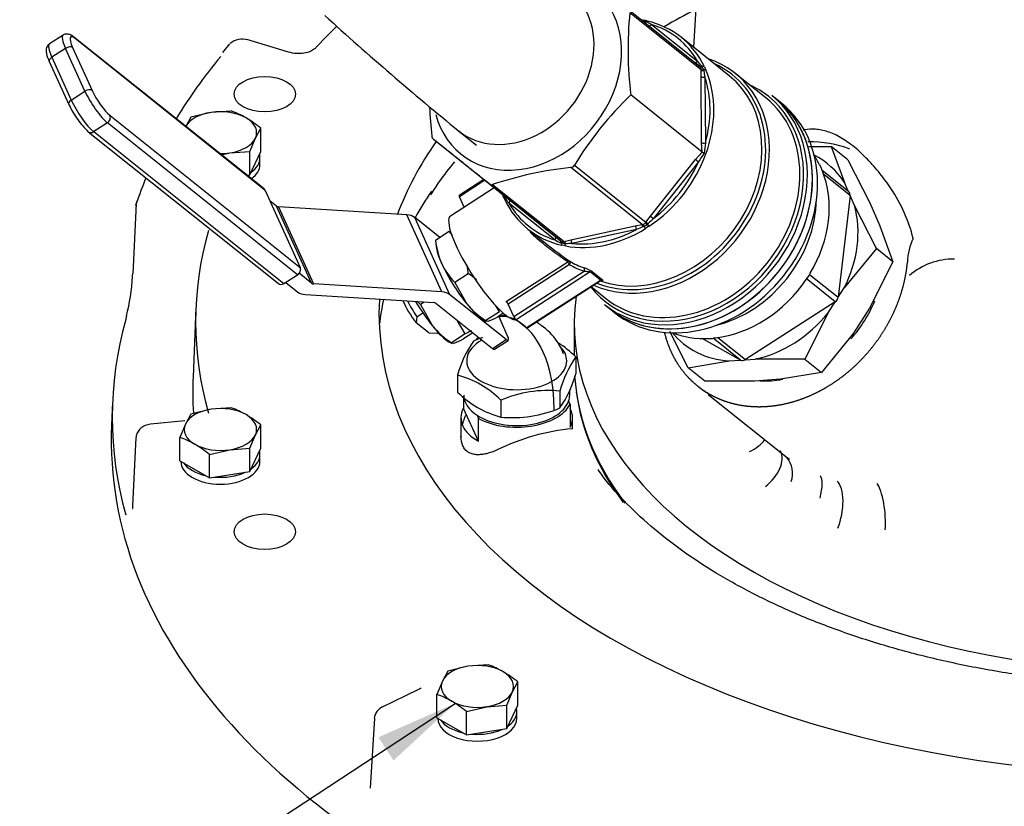
# Model space of a CAD drawing. Units: millimetres. Extents: x 0 to 410, y 0 to 287.
# Drawn here: x 114 to 139, y 76 to 96 of the extents above; entities that cross this region are included whole.
import ezdxf
from ezdxf.enums import TextEntityAlignment as Align
from ezdxf.lldxf.tags import DXFTag

# ---------------------------------------------------------------- set-up
doc = ezdxf.new("R2010")
doc.units = ezdxf.units.MM
for name, color, linetype in [('17111005_01_CUER', 7, 'Continuous'), ('17111005_02_MANE', 7, 'Continuous'), ('17111005_03_TUER', 7, 'Continuous'), ('17111006_RACORD_', 7, 'Continuous'), ('17511012', 7, 'Continuous'), ('DIAMETROM8_DIN67', 7, 'Continuous'), ('DIN-931_M8_X_50', 7, 'Continuous'), ('Predeterminado', 7, 'Continuous'), ('SPROP60_00', 7, 'Continuous')]:
    doc.layers.add(name, color=color, linetype=linetype)
doc.styles.add('SEACAD_Arial', font='arial.ttf')
tags = doc.linetypes.add('HIDDEN2', pattern=[4.7625, 3.175, -1.5875]).pattern_tags.tags
tags[6:7] = [DXFTag(74, 4), DXFTag(75, 0), DXFTag(340, '0'), DXFTag(46, 0.0), DXFTag(50, 0.0), DXFTag(44, 0.0), DXFTag(45, 0.0)]
tags[4:5] = [DXFTag(74, 4), DXFTag(75, 0), DXFTag(340, '0'), DXFTag(46, 0.0), DXFTag(50, 0.0), DXFTag(44, 0.0), DXFTag(45, 0.0)]

# ---------------------------------------------------------------- blocks, each defined once
blk = doc.blocks.new('SEANNOT_GROUP20')
at = {"layer": 'Predeterminado', "linetype": 'Continuous'}
blk.add_hatch(color=7, dxfattribs=at).paths.add_polyline_path([(123.779, 77.36), (125.327, 78.792), (123.398, 77.94)])
at = {"layer": 'Predeterminado', "color": 7, "linetype": 'Continuous'}
blk.add_lwpolyline([(113.218, 70.839), (125.327, 78.792)], dxfattribs=at)
blk.add_circle((111.045, 69.412), 2.6, dxfattribs=at)
at = {"layer": 'Predeterminado', "color": 7, "linetype": 'Continuous', "style": 'SEACAD_Arial'}
blk.add_text('16', height=2.6, dxfattribs=at).set_placement((109.01, 70.712), align=Align.TOP_LEFT)
blk = doc.blocks.new('SE9')
at = {"layer": '17111005_01_CUER', "color": 7, "linetype": 'Continuous'}
for p, q in [((129.673, 96.208), (131.466, 94.776)), ((131.503, 94.694), (129.71, 96.126)), ((130.02, 95.923), (130.105, 95.906)), ((130.105, 95.906), (130.125, 95.897)), ((130.257, 95.831), (131.41, 94.91)), ((132.206, 94.543), (130.997, 95.509)), ((131.466, 94.776), (131.335, 94.881)), ((131.479, 94.763), (131.466, 94.776)), ((131.497, 94.522), (131.503, 94.694)), ((131.503, 94.694), (131.504, 94.71)), ((131.511, 94.791), (131.526, 94.771)), ((131.526, 94.771), (131.562, 94.692)), ((131.562, 94.692), (131.567, 94.669)), ((131.581, 94.767), (131.617, 94.687)), ((131.512, 92.868), (131.497, 94.522)), ((131.592, 94.51), (131.607, 92.857)), ((133.12, 93.991), (132.357, 94.601)), ((131.528, 92.628), (129.735, 94.06)), ((133.398, 93.949), (133.271, 94.05)), ((133.526, 93.847), (133.399, 93.948)), ((124.778, 92.95), (126.571, 91.518)), ((131.528, 92.628), (131.512, 92.868)), ((130.225, 91.023), (131.357, 92.441)), ((131.357, 92.441), (131.528, 92.628)), ((130.023, 90.809), (128.23, 92.241)), ((128.318, 92.297), (130.11, 90.865)), ((131.433, 92.38), (130.301, 90.962)), ((126.307, 91.729), (125.211, 91.023)), ((126.043, 91.939), (125.426, 91.541)), ((126.069, 91.919), (125.432, 91.508)), ((127.971, 90.4), (126.179, 91.832)), ((126.267, 91.814), (128.06, 90.382)), ((125.552, 91.243), (125.432, 91.508)), ((126.568, 91.477), (126.533, 91.556)), ((126.581, 91.459), (126.568, 91.477)), ((126.571, 91.518), (126.687, 91.425)), ((127.829, 90.424), (126.675, 91.345)), ((126.687, 91.425), (127.841, 90.504)), ((130.11, 90.865), (130.225, 91.023)), ((128.226, 90.425), (129.842, 90.777)), ((129.842, 90.777), (130.023, 90.809)), ((130.023, 90.809), (130.042, 90.812)), ((130.067, 90.758), (130.041, 90.748)), ((130.151, 90.812), (130.067, 90.758)), ((130.1, 90.849), (130.11, 90.865)), ((130.191, 90.765), (130.105, 90.71)), ((130.171, 90.831), (130.151, 90.812)), ((127.152, 90.696), (127.665, 90.286)), ((127.841, 90.504), (127.971, 90.4)), ((129.875, 90.688), (128.258, 90.336)), ((127.99, 90.342), (127.967, 90.352)), ((127.971, 90.4), (127.987, 90.389)), ((128.075, 90.324), (127.99, 90.342)), ((128.092, 90.272), (128.005, 90.29)), ((128.045, 90.377), (128.06, 90.382)), ((128.06, 90.382), (128.226, 90.425)), ((128.099, 90.325), (128.075, 90.324)), ((126.609, 88.88), (128.151, 89.872)), ((128.198, 89.802), (126.656, 88.809)), ((126.798, 88.498), (128.564, 89.635)), ((128.717, 89.618), (126.854, 88.419)), ((128.971, 89.415), (128.717, 89.618)), ((128.767, 89.628), (129.022, 89.424)), ((127.109, 88.215), (128.971, 89.415)), ((127.122, 88.21), (128.967, 89.398)), ((128.737, 89.25), (129.101, 88.96)), ((126.798, 88.498), (126.656, 88.809)), ((129.077, 88.799), (129.204, 88.698)), ((124.365, 88.495), (124.348, 88.343)), ((124.365, 88.495), (124.515, 88.592)), ((129.205, 88.698), (129.332, 88.596)), ((124.664, 88.09), (124.348, 88.343)), ((127.109, 88.215), (126.854, 88.419)), ((124.664, 88.09), (124.877, 88.086)), ((124.877, 88.086), (124.899, 88.101))]:
    blk.add_line(p, q, dxfattribs=at)
for centre, radius, start, end in [((139.123, 95.204), 9.458, 174.4079, 186.9484), ((129.406, 92.562), 3.435, 77.7558, 79.2289), ((128.762, 93.043), 3.163, 61.8018, 64.4723), ((124.545, 88.977), 9.074, 39.8464, 40.8332), ((131.418, 94.703), 0.0864, 4.5612, 44.2624), ((140.128, 95.923), 8.652, 188.3387, 189.3986), ((135.782, 87.749), 8.741, 133.7769, 148.6425), ((133.99, 94.121), 9.313, 182.231, 186.7117), ((124.861, 93.037), 0.12, 182.3274, 226.4963), ((135.951, 92.238), 4.388, 171.898, 175.254), ((134.469, 90.554), 3.543, 144.695, 148.9686), ((131.657, 92.811), 0.224, 234.8514, 249.3617), ((129.216, 82.982), 9.311, 96.0801, 108.4643), ((128.216, 92.358), 0.119, 276.6246, 328.9264), ((126.239, 91.901), 0.0921, 229.0081, 287.7642), ((129.676, 92.914), 3.443, 203.7836, 205.253), ((129.065, 93.422), 3.166, 218.33, 220.9977), ((133.773, 87.385), 4.985, 134.1466, 136.2622), ((132.063, 84.877), 6.209, 109.0086, 110.6398), ((130.016, 90.916), 0.107, 284.2722, 321.2788), ((132.103, 98.451), 9.094, 241.9669, 242.9516), ((128.032, 90.463), 0.0864, 238.5374, 278.235), ((128.771, 81.708), 8.643, 93.3966, 94.4577), ((128.309, 88.904), 0.857, 57.6352, 72.8418)]:
    blk.add_arc(centre, radius, start, end, dxfattribs=at)
for centre, major_axis, ratio, start_param, end_param in [((127.134, 94.652), (1.66, 2.078), 0.81339, 2.598687, 6.283185), ((130.035, 95.868), (-0.0128, -0.0688), 0.533539, 3.139742, 3.770771), ((130.09, 95.961), (0.0324, 0.0621), 0.684387, 3.246272, 4.067225), ((130.108, 95.949), (0.0437, 0.0547), 0.720012, 3.264448, 4.269579), ((130.119, 95.851), (-0.0154, -0.0683), 0.541077, 3.14713, 3.90686), ((130.119, 95.851), (-0.0154, -0.0683), 0.541077, 2.884765, 3.14713), ((129.075, 93.102), (-1.922, -2.407), 0.81339, 2.766057, 3.51761), ((130.225, 95.856), (0.0437, 0.0547), 0.581719, 3.258957, 4.712217), ((129.043, 93.127), (-1.879, -2.352), 0.81339, 2.835641, 3.448025), ((130.347, 92.086), (-2.01, -2.516), 0.81339, 0.205463, 3.437556), ((131.378, 94.935), (0.0437, 0.0547), 0.581719, 3.177972, 4.712217), ((130.315, 92.111), (-1.966, -2.461), 0.81339, 0.238748, 3.349454), ((129.075, 93.102), (1.922, 2.407), 0.81339, 4.336853, 5.873804), ((131.509, 94.831), (0.0437, 0.0547), 0.424004, 3.141438, 4.269627), ((131.529, 94.812), (-0.0517, -0.0472), 0.455989, 0.092246, 1.130937), ((131.565, 94.707), (-0.0697, 0.0063), 0.552572, 0.516004, 1.644193), ((131.565, 94.732), (-0.0698, -0.0059), 0.574977, 0.440741, 1.479433), ((131.524, 94.73), (0.0632, 0.0302), 0.54118, 0.256528, 1.278623), ((131.559, 94.651), (0.0643, 0.0277), 0.53365, 0.277335, 1.29943), ((130.284, 92.136), (-1.922, -2.407), 0.81339, 0.274437, 3.141593), ((131.56, 94.536), (-0.07, -0.0006), 0.411437, 0.468107, 2.038903), ((129.043, 93.127), (1.879, 2.352), 0.81339, 5.191836, 5.804219), ((131.143, 91.45), (2.053, 2.571), 0.81339, 0, 0.206652), ((131.143, 91.45), (2.053, 2.571), 0.81339, 2.942539, 6.283185), ((131.174, 91.425), (-2.097, -2.625), 0.81339, 0, 3.141593), ((131.111, 91.476), (2.01, 2.516), 0.81339, 3.141593, 6.283185), ((131.301, 91.323), (-2.097, -2.625), 0.81339, 0, 3.141593), ((131.302, 91.323), (2.097, 2.625), 0.81339, 3.141593, 6.283185), ((131.429, 91.221), (2.097, 2.625), 0.81339, 3.141593, 6.283185), ((131.575, 92.882), (-0.07, -0.0006), 0.411437, 0.468107, 2.038903), ((131.401, 92.406), (-0.0547, 0.0437), 0.00014, 0.620841, 2.191637), ((129.043, 93.127), (-1.879, -2.352), 0.81339, 1.264845, 1.877229), ((125.463, 91.483), (0.0379, -0.0589), 0.222485, 3.141593, 4.128455), ((129.075, 93.102), (-1.922, -2.407), 0.81339, -0.429493, -0.409381), ((126.59, 91.553), (0.0643, 0.0277), 0.53365, 2.500615, 3.140642), ((126.625, 91.475), (0.0632, 0.0302), 0.54118, 2.376026, 3.132785), ((126.512, 91.478), (-0.0533, -0.0453), 0.684426, 2.215584, 3.072138), ((126.527, 91.464), (0.0437, 0.0547), 0.720012, 5.154796, 6.282984), ((126.625, 91.475), (0.0632, 0.0302), 0.54118, 3.132785, 3.398121), ((129.075, 93.102), (1.922, 2.407), 0.81339, 2.766057, 3.51761), ((126.643, 91.371), (-0.0437, -0.0547), 0.581719, 1.570624, 3.141421), ((129.043, 93.127), (1.879, 2.352), 0.81339, 2.835641, 3.448025), ((126.044, 89.728), (-0.834, 1.295), 0.222485, 0, 3.055497), ((130.269, 90.987), (-0.0547, 0.0437), 0.00014, 0.620841, 2.191637), ((129.075, 93.102), (-1.922, -2.407), 0.81339, 0.409862, 1.161415), ((129.843, 90.713), (0.0149, -0.0684), 0.411239, 1.102496, 2.673292), ((130.023, 90.745), (-0.009, 0.0694), 0.256369, 4.715303, 5.843491), ((130.052, 90.751), (-0.0192, 0.0673), 0.231362, 4.745721, 5.784412), ((130.082, 90.764), (-0.037, 0.0594), 0.231549, 1.538859, 2.560954), ((130.137, 90.806), (0.0532, -0.0454), 0.195387, 1.475267, 2.513958), ((130.155, 90.83), (0.0591, -0.0376), 0.147867, 1.384592, 2.51278), ((130.165, 90.818), (-0.0387, 0.0583), 0.213358, 1.532415, 2.55451), ((127.797, 90.45), (-0.0437, -0.0547), 0.581719, 1.570624, 3.141421), ((129.043, 93.127), (-1.879, -2.352), 0.81339, 0.479447, 1.09183), ((127.928, 90.345), (0.0437, 0.0547), 0.424004, 5.154843, 6.283031), ((127.95, 90.33), (0.0345, 0.0609), 0.45595, 5.151938, 6.190629), ((128.03, 90.353), (-0.0154, -0.0683), 0.541077, 5.004263, 6.026358), ((128.036, 90.312), (-0.0097, 0.0693), 0.574811, 4.803518, 5.842209), ((128.06, 90.318), (0.0215, -0.0666), 0.552378, 1.497215, 2.625403), ((128.114, 90.336), (-0.0128, -0.0688), 0.533539, 4.983464, 6.005558), ((128.227, 90.361), (0.0149, -0.0684), 0.411239, 1.102496, 2.673292), ((128.166, 89.827), (0.0411, 0.0566), 0.605491, 0.090201, 1.164523), ((128.166, 89.827), (0.0379, -0.0589), 0.222485, 0.986863, 2.293736), ((128.166, 89.827), (-0.0349, -0.0607), 0.577285, 1.482887, 3.053683), ((129.902, 92.441), (-1.966, -2.461), 0.81339, 0.123551, 0.279119), ((129.87, 92.467), (-1.922, -2.407), 0.81339, 0.123551, 0.279119), ((128.532, 89.66), (-0.023, -0.0661), 0.559206, 1.37625, 2.947046), ((128.741, 89.564), (0.0437, 0.0547), 0.81339, 0.337269, 1.178338), ((128.995, 89.361), (0.0437, 0.0547), 0.81339, 0.337269, 1.178338), ((124.323, 88.62), (0.341, -0.53), 0.222485, 4.024604, 5.113566), ((124.438, 88.694), (-0.417, 0.647), 0.222485, 1.123019, 1.737108), ((126.625, 88.835), (0.0379, -0.0589), 0.222485, 0.986863, 2.293736), ((126.83, 88.473), (0.0379, -0.0589), 0.222485, 4.128455, 5.699252), ((127.084, 88.269), (-0.0379, 0.0589), 0.222485, 2.557659, 3.141593)]:
    blk.add_ellipse(centre, major_axis=major_axis, ratio=ratio, start_param=start_param, end_param=end_param, dxfattribs=at)
for points, knots in [([(126.179, 91.832), (126.046, 91.938), (125.916, 92.042), (125.664, 92.243), (125.543, 92.34), (125.309, 92.527), (125.196, 92.617), (124.979, 92.79), (124.876, 92.872), (124.778, 92.95)], [0, 0, 0, 0, 0.25, 0.25, 0.5, 0.5, 0.75, 0.75, 1, 1, 1, 1]), ([(128.151, 89.872), (128.094, 89.913), (128.035, 89.955), (127.911, 90.043), (127.846, 90.089), (127.714, 90.186), (127.647, 90.237), (127.514, 90.342), (127.449, 90.396), (127.352, 90.482), (127.319, 90.511), (127.262, 90.565), (127.237, 90.59), (127.211, 90.615)], [0, 0, 0, 0, 0.0625, 0.0625, 0.125, 0.125, 0.1875, 0.1875, 0.25, 0.25, 0.28125, 0.28125, 0.3075369, 0.3075369, 0.3075369, 0.3075369]), ([(127.668, 90.284), (127.721, 90.241), (127.775, 90.2), (127.895, 90.11), (127.96, 90.062), (128.086, 89.971), (128.146, 89.927), (128.204, 89.886)], [0.8259322, 0.8259322, 0.8259322, 0.8259322, 0.875, 0.875, 0.9375, 0.9375, 1, 1, 1, 1]), ([(128.564, 89.635), (128.576, 89.635), (128.588, 89.636), (128.614, 89.635), (128.628, 89.635), (128.655, 89.633), (128.67, 89.632), (128.69, 89.628), (128.696, 89.627), (128.708, 89.623), (128.713, 89.621), (128.717, 89.618)], [0, 0, 0, 0, 0.25, 0.25, 0.5, 0.5, 0.75, 0.75, 0.875, 0.875, 1, 1, 1, 1]), ([(128.971, 89.415), (128.974, 89.412), (128.975, 89.409), (128.974, 89.404), (128.972, 89.402), (128.969, 89.4), (128.968, 89.399), (128.967, 89.399)], [0, 0, 0, 0, 0.125, 0.125, 0.25, 0.25, 0.2827638, 0.2827638, 0.2827638, 0.2827638]), ([(128.968, 89.398), (128.969, 89.399), (128.975, 89.403), (128.984, 89.406), (128.991, 89.407), (128.992, 89.407), (128.992, 89.407), (128.992, 89.407)], [0, 0, 0, 0, 0.0400815, 0.1365654, 0.2155455, 0.2940798, 0.2979932, 0.2979932, 0.2979932, 0.2979932]), ([(128.985, 89.405), (128.986, 89.405), (128.987, 89.405), (129.001, 89.402), (129.012, 89.4), (129.029, 89.4), (129.034, 89.402), (129.036, 89.41), (129.032, 89.417), (129.022, 89.424)], [0.2315642, 0.2315642, 0.2315642, 0.2315642, 0.25, 0.25, 0.5, 0.5, 0.75, 0.75, 1, 1, 1, 1])]:
    blk.add_open_spline(points, degree=3, knots=knots, dxfattribs=at)
at = {"layer": '17111005_02_MANE', "color": 7, "linetype": 'Continuous'}
for p, q in [((115.485, 95.563), (115.141, 95.341)), ((120.529, 91.701), (115.756, 95.513)), ((120.556, 91.666), (115.784, 95.478)), ((115.546, 95.228), (115.202, 95.006)), ((116.034, 94.153), (115.546, 95.228)), ((115.724, 95.251), (116.212, 94.176)), ((115.202, 95.006), (115.69, 93.931)), ((115.138, 94.898), (115.626, 93.823)), ((115.69, 93.931), (116.034, 94.153)), ((116.662, 93.543), (121.434, 89.731)), ((116.596, 93.361), (116.252, 93.14)), ((121.368, 89.549), (116.596, 93.361)), ((116.116, 93.138), (120.888, 89.326)), ((116.252, 93.14), (121.024, 89.328)), ((120.556, 91.666), (121.434, 89.731)), ((120.844, 91.27), (120.674, 91.406)), ((121.722, 89.335), (120.844, 91.27)), ((120.891, 91.255), (121.77, 89.32)), ((124.115, 91.052), (120.891, 91.255)), ((124.994, 89.117), (124.115, 91.052)), ((124.304, 90.99), (125.182, 89.055)), ((124.942, 90.48), (124.304, 90.99)), ((121.024, 89.328), (121.368, 89.549)), ((121.722, 89.335), (121.409, 89.586)), ((121.072, 89.358), (121.378, 89.113)), ((124.994, 89.117), (121.77, 89.32)), ((121.567, 89.051), (124.791, 88.849)), ((126.603, 87.92), (125.182, 89.055)), ((124.838, 88.833), (126.259, 87.698)), ((126.633, 88.033), (126.418, 88.507)), ((126.259, 87.698), (126.603, 87.92)), ((126.313, 87.678), (126.657, 87.899))]:
    blk.add_line(p, q, dxfattribs=at)
for centre, major_axis, ratio, start_param, end_param in [((115.864, 94.974), (0.379, -0.589), 0.222485, 3.14388, 4.128455), ((115.979, 95.048), (0.303, -0.471), 0.222485, 2.557659, 4.128455), ((115.669, 95.404), (-0.087, -0.109), 0.81339, 2.749134, 3.141593), ((115.52, 94.752), (0.379, -0.589), 0.222485, 3.141593, 4.128455), ((115.61, 95.177), (0.127, 0.058), 0.537492, 0.266998, 1.837794), ((115.265, 94.956), (0.127, 0.058), 0.537492, 1.837794, 3.141593), ((116.097, 94.102), (0.127, 0.058), 0.537492, 0.266998, 1.837794), ((116.467, 93.973), (-0.303, 0.471), 0.222485, 0.986863, 2.557659), ((115.753, 93.881), (0.127, 0.058), 0.537492, 1.837794, 3.141593), ((116.008, 93.677), (-0.379, 0.589), 0.222485, 0.986863, 2.557659), ((116.352, 93.899), (0.379, -0.589), 0.222485, 4.128455, 5.699252), ((115.753, 93.881), (0.127, 0.058), 0.537492, 3.141593, 3.40859), ((115.893, 93.603), (0.303, -0.471), 0.222485, 4.128455, 5.699252), ((116.547, 93.469), (0.087, 0.109), 0.81339, 4.31993, 5.890727), ((116.203, 93.247), (0.087, 0.109), 0.81339, 2.749134, 3.141593), ((116.203, 93.247), (0.087, 0.109), 0.81339, 3.141593, 4.31993), ((120.441, 91.592), (-0.087, -0.109), 0.81339, 2.749134, 3.141593), ((120.959, 91.344), (-0.127, -0.058), 0.537492, 0.266998, 0.790596), ((123.845, 90.694), (0.51, 0.231), 0.537492, 0.266998, 0.790596), ((121.32, 89.657), (0.087, 0.109), 0.81339, 4.31993, 5.890727), ((120.975, 89.435), (0.087, 0.109), 0.81339, 3.141593, 4.31993), ((121.837, 89.409), (-0.127, -0.058), 0.537492, 0.266998, 0.790596), ((121.837, 89.409), (-0.51, -0.231), 0.537492, 0.266998, 0.790596), ((124.723, 88.759), (0.51, 0.231), 0.537492, 0.266998, 0.790596), ((124.723, 88.759), (0.127, 0.058), 0.537492, 0.266998, 0.790596), ((126.506, 88.135), (-0.152, 0.235), 0.222485, 2.557659, 4.128455), ((126.161, 87.913), (-0.152, 0.235), 0.222485, 2.557659, 3.141593)]:
    blk.add_ellipse(centre, major_axis=major_axis, ratio=ratio, start_param=start_param, end_param=end_param, dxfattribs=at)
for points, knots in [([(115.756, 95.513), (115.728, 95.535), (115.681, 95.568), (115.6, 95.594), (115.522, 95.588), (115.494, 95.565), (115.486, 95.558)], [0, 0, 0, 0, 0.359882, 0.671489, 0.91707, 1, 1, 1, 1]), ([(115.142, 95.337), (115.127, 95.327), (115.095, 95.307), (115.066, 95.246), (115.056, 95.175), (115.068, 95.07), (115.106, 94.972), (115.138, 94.898)], [0, 0, 0, 0, 0.091545, 0.225498, 0.367931, 0.584679, 1, 1, 1, 1])]:
    blk.add_open_spline(points, degree=3, knots=knots, dxfattribs=at)
at = {"layer": '17111005_03_TUER', "color": 7, "linetype": 'Continuous'}
for p, q in [((125.177, 90.632), (124.835, 90.411)), ((124.834, 90.409), (124.848, 90.258)), ((125.656, 89.576), (125.314, 89.356)), ((125.314, 89.356), (125.617, 88.82)), ((124.549, 88.864), (124.453, 88.802)), ((124.453, 88.802), (124.756, 88.266)), ((126.436, 88.617), (126.342, 88.784)), ((126.436, 88.617), (126.094, 88.397)), ((126.536, 88.583), (126.395, 88.492)), ((125.575, 88.063), (125.388, 88.394)), ((126.032, 88.42), (126.108, 88.376)), ((126.094, 88.397), (126.157, 88.388)), ((125.575, 88.063), (125.233, 87.842)), ((125.769, 88.089), (125.535, 87.938)), ((125.171, 87.866), (125.247, 87.822)), ((125.233, 87.842), (125.297, 87.834))]:
    blk.add_line(p, q, dxfattribs=at)
for centre, radius, start, end in [((123.966, 89.444), 1.696, 40.1312, 44.4426), ((126.795, 90.611), 1.971, 185.8237, 203.4292), ((126.524, 90.543), 1.695, 204.9696, 224.4483), ((123.697, 89.377), 1.969, 5.8157, 11.5303), ((124.49, 87.783), 2.139, 50.1134, 56.9838), ((125.663, 89.989), 1.695, 221.1952, 224.4483), ((127.259, 90.19), 2.139, 219.8229, 236.9838), ((125.499, 90.22), 1.947, 289.7682, 297.4124), ((126.399, 89.636), 2.139, 219.8229, 236.9838), ((126.472, 86.335), 1.947, 112.1635, 117.4124), ((124.638, 89.666), 1.947, 289.7682, 297.4124)]:
    blk.add_arc(centre, radius, start, end, dxfattribs=at)
for centre, start_param, end_param in [((125.528, 89.396), 3.547946, 4.128455), ((125.528, 89.396), 4.128455, 5.175653), ((124.667, 88.841), 4.534557, 5.175653), ((125.528, 89.396), 5.175653, 5.876832), ((124.667, 88.841), 5.175653, 5.876832)]:
    blk.add_ellipse(centre, major_axis=(0.644, -1.001), ratio=0.222485, start_param=start_param, end_param=end_param, dxfattribs=at)
at = {"layer": '17111006_RACORD_', "color": 7, "linetype": 'Continuous'}
for p, q in [((134.537, 92.169), (134.52, 92.214)), ((135.201, 91.638), (134.539, 92.167)), ((135.237, 91.538), (134.577, 92.066)), ((135.237, 91.538), (134.94, 88.986)), ((134.14, 89.433), (134.177, 89.482)), ((134.222, 89.559), (134.94, 88.986)), ((134.865, 88.868), (134.134, 89.453)), ((134.865, 88.868), (132.613, 87.418)), ((132.489, 87.407), (131.528, 87.949)), ((131.7, 87.951), (131.757, 87.952)), ((132.489, 87.407), (131.802, 87.956)), ((131.918, 87.972), (132.613, 87.418))]:
    blk.add_line(p, q, dxfattribs=at)
for centre, radius, start, end in [((135.792, 92.962), 1.471, 206.3909, 208.5155), ((134.236, 92.113), 0.302, 19.7135, 29.1101), ((134.015, 89.619), 0.212, 319.5804, 335.4331), ((134.706, 89.3), 0.549, 148.7515, 155.1442), ((131.763, 88.186), 0.234, 268.3331, 281.1236), ((131.92, 87.41), 0.558, 96.2007, 101.4974)]:
    blk.add_arc(centre, radius, start, end, dxfattribs=at)
for centre, major_axis, start_param, end_param in [((132.097, 90.688), (-1.835, -2.297), 2.779807, 2.896825), ((132.097, 90.688), (1.835, 2.297), 4.874203, 5.860053), ((131.779, 90.942), (-1.835, -2.297), 0.808866, 2.332726), ((135.113, 91.528), (-0.087, -0.109), 2.225535, 3.141593), ((132.097, 90.688), (1.835, 2.297), 3.827005, 4.812856), ((134.817, 88.975), (0.087, 0.109), 4.31993, 5.367128), ((132.097, 90.688), (1.835, 2.297), 3.38636, 3.765658), ((132.564, 87.525), (-0.087, -0.109), 0.13114, 1.178338)]:
    blk.add_ellipse(centre, major_axis=major_axis, ratio=0.81339, start_param=start_param, end_param=end_param, dxfattribs=at)
at = {"layer": '17511012', "color": 7, "linetype": 'Continuous'}
blk.add_line((125.418, 93.156), (125.863, 92.8), dxfattribs=at)
blk.add_arc((179.06, 158.839), 84.804, 227.76219, 230.76189, dxfattribs=at)
blk.add_ellipse((126.816, 94.906), major_axis=(1.398, 1.75), ratio=0.81339, start_param=3.140195, end_param=6.283109, dxfattribs=at)
at = {"layer": 'DIAMETROM8_DIN67', "color": 7, "linetype": 'Continuous'}
for p, q in [((120.427, 92.314), (120.427, 92.485)), ((120.427, 84.866), (120.427, 85.038)), ((118.439, 84.869), (118.439, 84.866)), ((124.889, 78.419), (124.889, 78.417)), ((126.877, 78.417), (126.877, 78.588))]:
    blk.add_line(p, q, dxfattribs=at)
for centre, major_axis, start_param, end_param in [((119.433, 92.485), (0.994, 0), 5.607321, 6.283185), ((119.433, 92.485), (0.994, 0), 0, 0.152265), ((119.433, 92.314), (0.994, 0), 5.609504, 6.283185), ((119.433, 85.038), (0.994, 0), 5.607321, 6.283185), ((119.433, 85.038), (0.994, 0), 0, 0.152265), ((119.433, 84.866), (0.994, 0), 3.141593, 6.283185), ((119.433, 85.038), (0.994, 0), 3.512926, 4.341056), ((119.433, 85.038), (0.994, 0), 4.560124, 5.388253), ((125.883, 78.588), (-0.994, 0), 2.465728, 3.293858), ((125.883, 78.417), (-0.994, 0), 0, 3.141593), ((125.883, 78.588), (-0.994, 0), 0.371333, 1.199463), ((125.883, 78.588), (-0.994, 0), 1.418531, 2.246661)]:
    blk.add_ellipse(centre, major_axis=major_axis, ratio=0.57735, start_param=start_param, end_param=end_param, dxfattribs=at)
at = {"layer": 'DIN-931_M8_X_50', "color": 7, "linetype": 'Continuous'}
for p, q in [((118.69, 93.501), (118.554, 93.25)), ((119.198, 93.622), (118.69, 93.501)), ((119.705, 93.658), (119.198, 93.622)), ((120.312, 92.978), (120.448, 93.229)), ((120.448, 92.642), (120.448, 93.229)), ((120.176, 92.643), (120.312, 92.978)), ((119.458, 92.557), (119.669, 92.607)), ((119.669, 92.607), (120.176, 92.643)), ((120.176, 92.056), (120.176, 92.643)), ((120.176, 92.056), (120.448, 92.642)), ((120.099, 92.044), (120.176, 92.056)), ((118.69, 86.054), (118.554, 85.802)), ((119.198, 86.174), (118.69, 86.054)), ((119.705, 86.211), (119.198, 86.174)), ((118.554, 85.802), (118.418, 85.468)), ((120.312, 85.53), (120.448, 85.782)), ((120.448, 85.195), (120.448, 85.782)), ((120.176, 85.196), (120.312, 85.53)), ((118.418, 84.881), (118.418, 85.468)), ((119.161, 85.039), (119.669, 85.159)), ((119.161, 84.452), (119.161, 85.039)), ((119.669, 85.159), (120.176, 85.196)), ((120.176, 84.609), (120.176, 85.196)), ((120.176, 84.609), (120.448, 85.195)), ((118.418, 84.881), (119.161, 84.452)), ((119.161, 84.452), (120.176, 84.609)), ((125.14, 79.604), (125.004, 79.353)), ((125.648, 79.724), (125.14, 79.604)), ((126.155, 79.761), (125.648, 79.724)), ((125.004, 79.353), (124.868, 79.018)), ((126.762, 79.081), (126.898, 79.332)), ((126.898, 78.745), (126.898, 79.332)), ((124.868, 78.431), (124.868, 79.018)), ((126.626, 78.746), (126.762, 79.081)), ((125.611, 78.589), (126.119, 78.709)), ((126.119, 78.709), (126.626, 78.746)), ((126.626, 78.159), (126.626, 78.746)), ((126.626, 78.159), (126.898, 78.745)), ((124.868, 78.431), (125.611, 78.002)), ((125.611, 78.002), (125.611, 78.589)), ((125.611, 78.002), (126.626, 78.159))]:
    blk.add_line(p, q, dxfattribs=at)
for centre, radius, start, end in [((118.906, 91.453), 2.346, 60.065, 70.0829), ((118.487, 90.783), 3.135, 51.268, 59.5235), ((118.906, 84.005), 2.346, 60.0651, 70.0828), ((118.487, 83.336), 3.135, 51.2677, 59.5238), ((117.619, 83.262), 2.346, 60.0651, 70.0828), ((117.2, 82.593), 3.135, 51.2677, 59.5238), ((125.356, 77.555), 2.346, 60.0651, 70.0828), ((124.936, 76.886), 3.135, 51.2677, 59.5238), ((124.069, 76.812), 2.346, 60.0651, 70.0828), ((123.65, 76.143), 3.135, 51.2677, 59.5238)]:
    blk.add_arc(centre, radius, start, end, dxfattribs=at)
for centre, major_axis, start_param, end_param in [((119.433, 93.114), (-0.91, 0), 3.926991, 4.974188), ((119.433, 93.114), (-0.91, 0), 4.974188, 5.981133), ((119.433, 93.114), (-0.91, 0), 2.879793, 3.926991), ((119.433, 93.114), (0.91, 0), 4.974188, 6.021386), ((119.433, 93.114), (0.91, 0), 4.695375, 4.974188), ((119.433, 85.666), (-0.91, 0), 4.974188, 6.021386), ((119.433, 85.666), (-0.91, 0), 3.926991, 4.974188), ((119.433, 85.666), (-0.91, 0), 2.879793, 3.926991), ((119.433, 85.666), (0.91, 0), 2.879793, 3.926991), ((119.433, 85.666), (0.91, 0), 4.974188, 6.021386), ((119.433, 85.666), (0.91, 0), 3.926991, 4.974188), ((125.883, 79.217), (-0.91, 0), 4.974188, 6.021386), ((125.883, 79.217), (-0.91, 0), 3.926991, 4.974188), ((125.883, 79.217), (-0.91, 0), 2.879793, 3.926991), ((125.883, 79.217), (0.91, 0), 2.879793, 3.926991), ((125.883, 79.217), (0.91, 0), 3.926991, 4.974188), ((125.883, 79.217), (0.91, 0), 4.974188, 6.021386)]:
    blk.add_ellipse(centre, major_axis=major_axis, ratio=0.57735, start_param=start_param, end_param=end_param, dxfattribs=at)
at = {"layer": 'SPROP60_00', "color": 7, "linetype": 'HIDDEN2'}
for p, q in [((131.738, 101.974), (131.306, 95.261)), ((130.727, 95.861), (130.571, 95.771)), ((121.142, 95.135), (120.094, 95.45)), ((119.66, 95.342), (119.484, 95.129)), ((134.204, 92.767), (134.766, 92.765)), ((134.766, 92.765), (135.095, 91.861)), ((135.182, 92.433), (134.766, 92.765)), ((135.182, 92.433), (135.731, 91.353)), ((135.189, 91.647), (135.095, 91.861)), ((135.349, 91.287), (135.237, 91.539)), ((117.322, 91.338), (117.234, 89.568)), ((135.898, 90.206), (135.349, 91.287)), ((135.731, 91.353), (135.985, 90.778)), ((135.985, 90.778), (136.314, 89.874)), ((135.898, 90.206), (135.092, 89.218)), ((136.314, 89.874), (135.898, 90.206)), ((136.314, 89.874), (135.728, 88.709)), ((134.94, 88.983), (135.092, 89.218)), ((134.689, 88.595), (134.866, 88.868)), ((118.82, 88.721), (118.746, 86.988)), ((134.689, 88.595), (134.103, 87.43)), ((135.728, 88.709), (135.325, 88.086)), ((128.314, 88.324), (128.314, 87.517)), ((131.176, 87.214), (130.714, 88.123)), ((135.325, 88.086), (134.519, 87.098)), ((128.354, 87.486), (128.354, 87.064)), ((131.176, 87.214), (132.201, 87.386)), ((132.201, 87.386), (132.489, 87.407)), ((132.611, 87.416), (132.858, 87.434)), ((134.103, 87.43), (132.858, 87.434)), ((134.103, 87.43), (134.519, 87.098)), ((125.387, 87.027), (125.387, 86.605)), ((131.592, 86.882), (131.176, 87.214)), ((134.519, 87.098), (133.494, 86.926)), ((132.837, 86.878), (131.592, 86.882)), ((133.494, 86.926), (132.837, 86.878)), ((127.957, 86.63), (127.957, 86.208)), ((128.201, 86.531), (128.201, 86.659)), ((131.68, 86.541), (133.708, 84.922)), ((131.697, 86.562), (131.697, 86.562)), ((116.727, 86.355), (116.702, 85.772)), ((125.531, 86.497), (125.531, 86.193)), ((126.473, 86.4), (126.473, 85.978)), ((128.211, 86.298), (128.174, 86.378)), ((128.211, 86.298), (128.211, 85.726)), ((125.912, 85.371), (125.531, 86.193)), ((125.875, 86.022), (125.912, 85.942)), ((118.538, 85.885), (117.681, 85.798)), ((125.471, 85.96), (125.471, 85.462)), ((125.912, 85.371), (125.912, 85.942)), ((128.271, 85.681), (128.271, 85.96)), ((117.314, 85.463), (117.226, 83.751)), ((133.719, 84.913), (133.663, 84.951)), ((124.391, 79.135), (123.491, 78.7)), ((123.297, 78.421), (123.19, 76.667))]:
    blk.add_line(p, q, dxfattribs=at)
for centre, radius, start, end in [((133.146, 84.771), 15.421, 134.4442, 137.3379), ((119.981, 94.988), 0.475, 72.5387, 129.7743), ((132.946, 89.486), 3.997, 14.1443, 33.7141), ((117.632, 91.287), 0.317, 159.1733, 182.3353), ((138.23, 89.809), 1.552, 155.1095, 177.8702), ((137.848, 88.224), 1.72, 89.7227, 130.6008), ((111.822, 89.82), 5.414, 345.9984, 356.6969), ((127.89, 86.741), 2.349, 147.9555, 150.292), ((127.904, 86.38), 2.598, 144.6359, 165.5719), ((126.97, 85.13), 2.998, 108.6888, 113.2939), ((126.644, 85.778), 2.417, 44.9635, 58.5275), ((130.629, 85.91), 2.768, 145.2822, 164.9256), ((124.794, 84.745), 2.358, 44.578, 75.422), ((125.754, 87.751), 2.689, 324.9933, 345.2146), ((127.084, 88.291), 2.392, 224.802, 255.198), ((127.662, 83.628), 3.017, 84.3873, 113.2006), ((126.769, 88.976), 3.013, 264.3685, 293.2195), ((128.774, 80.234), 5.472, 95.2755, 115.9505), ((133.17, 84.561), 0.626, 341.2929, 39.7307), ((123.656, 78.379), 0.361, 114.8797, 174.727)]:
    blk.add_arc(centre, radius, start, end, dxfattribs=at)
for centre, major_axis, ratio, start_param, end_param in [((143.504, 88.484), (-18.07, 0), 0.57735, -7.117556, -7.056374), ((143.504, 88.369), (-26.683, 0), 0.57735, -0.446937, -0.337016), ((143.504, 88.59), (-20.09, 0), 0.57735, -0.380145, -0.215193), ((133.593, 89.493), (-2.272, -2.844), 0.81339, 3.388536, 3.736064), ((132.861, 90.078), (-1.806, -2.261), 0.81339, 2.869483, 3.311395), ((143.504, 88.369), (-26.683, 0), 0.57735, -0.236587, -0.19388), ((143.504, 87.439), (-20.139, 0), 0.57735, -6.653504, -6.592385), ((132.861, 90.078), (1.806, 2.261), 0.81339, 4.963878, 5.753374), ((143.504, 88.369), (24.692, 0), 0.57735, 2.980257, 3.302928), ((143.504, 88.324), (15.19, 0), 0.57735, 3.063565, 5.297751), ((143.504, 88.59), (-20.09, 0), 0.57735, -0.029713, 1.969394), ((143.504, 87.439), (-20.139, 0), 0.57735, -0.128403, -0.074229), ((133.593, 89.493), (-1.748, -2.188), 0.81339, 1.508126, 1.91511), ((117.472, 88.373), (0.405, -0.112), 0.806171, 3.042246, 3.327161), ((132.861, 90.078), (-1.806, -2.261), 0.81339, 0.775088, 1.564584), ((143.504, 85.973), (26.785, 0), 0.57735, 2.982444, 3.300741), ((132.861, 90.078), (1.806, 2.261), 0.81339, 2.97179, 3.658979), ((126.871, 87.389), (1.256, 0), 0.57735, 2.341999, 6.283185), ((126.871, 87.389), (1.256, 0), 0.57735, 0, 0.524145), ((143.504, 87.333), (15.19, 0), 0.57735, 3.179582, 3.554145), ((143.504, 86.635), (24.766, 0), 0.57735, 3.116897, 3.180538), ((133.593, 89.493), (-1.748, -2.188), 0.81339, 0.52533, 0.758857), ((126.871, 86.531), (1.33, 0), 0.57735, 3.141593, 3.866347), ((126.871, 86.531), (-1.33, 0), 0.57735, 2.940437, 3.141593), ((143.504, 87.277), (-15.182, 0), 0.57735, 0.077125, 0.403457), ((126.871, 86.531), (-1.33, 0), 0.57735, 0.724754, 2.940437), ((126.871, 86.531), (-1.4, 0), 0.57735, 0.81661, 2.848581), ((126.871, 85.96), (1.4, 0), 0.57735, 2.848581, 3.958203), ((126.871, 85.96), (-1.4, 0), 0.57735, 2.848581, 3.434604), ((143.504, 85.389), (-26.81, 0), 0.57735, 6.25849, 8.211919), ((132.364, 85.569), (-0.815, -0.202), 0.651599, 1.84366, 2.499353), ((132.789, 84.678), (-0.669, -0.508), 0.650079, 1.561032, 3.02456), ((143.504, 88.247), (-15.868, 0), 0.57735, 0.402405, 0.420534), ((134.157, 83.746), (0.301, 0.784), 0.302134, 5.079725, 6.098382), ((134.663, 83.596), (0.158, 0.825), 0.44396, 4.283498, 6.00735), ((135.883, 83.537), (0.068, -0.837), 0.279027, 1.058389, 2.724116)]:
    blk.add_ellipse(centre, major_axis=major_axis, ratio=ratio, start_param=start_param, end_param=end_param, dxfattribs=at)
for centre in [(120.546, 94.08), (120.546, 83.1)]:
    blk.add_ellipse(centre, major_axis=(0.77, 0), ratio=0.57735, dxfattribs=at)
for points, degree, knots in [([(121.795, 95.223), (121.762, 95.195), (121.7, 95.148), (121.533, 95.101), (121.333, 95.092), (121.213, 95.118), (121.142, 95.135)], 3, [0, 0, 0, 0, 0.239789, 0.485586, 0.738808, 1, 1, 1, 1]), ([(136.271, 91.704), (136.18, 91.837), (136.086, 91.966), (135.938, 92.152), (135.887, 92.213), (135.783, 92.332), (135.73, 92.39), (135.568, 92.557), (135.458, 92.66), (135.29, 92.797), (135.234, 92.839), (135.119, 92.919), (135.062, 92.956), (134.89, 93.055), (134.78, 93.105), (134.621, 93.157), (134.569, 93.171), (134.467, 93.191), (134.416, 93.198), (134.271, 93.208), (134.18, 93.201), (134.085, 93.181), (134.075, 93.179), (134.065, 93.177)], 3, [0.0000033, 0.0000033, 0.0000033, 0.0000033, 0.125, 0.125, 0.1875, 0.1875, 0.25, 0.25, 0.375, 0.375, 0.4375, 0.4375, 0.5, 0.5, 0.625, 0.625, 0.6875, 0.6875, 0.75, 0.75, 0.875, 0.875, 0.8894095, 0.8894095, 0.8894095, 0.8894095]), ([(124.716, 91.555), (124.795, 91.68), (124.964, 91.944), (125.18, 92.218), (125.318, 92.382)], 3, [0, 0, 0, 0, 0.048596, 0.120769, 0.120769, 0.120769, 0.120769]), ([(117.315, 91.275), (117.314, 91.28), (117.314, 91.286), (117.314, 91.307), (117.316, 91.322), (117.322, 91.338)], 3, [0.8313089, 0.8313089, 0.8313089, 0.8313089, 0.875, 0.875, 1, 1, 1, 1]), ([(131.697, 86.562), (131.875, 86.459), (132.071, 86.388), (132.238, 86.328), (132.415, 86.291), (132.616, 86.25), (132.826, 86.241), (133.019, 86.232), (133.216, 86.25), (133.438, 86.27), (133.661, 86.324), (133.873, 86.374), (134.083, 86.455), (134.283, 86.531), (134.477, 86.632), (134.661, 86.729), (134.837, 86.846), (135.03, 86.975), (135.211, 87.128), (135.388, 87.278), (135.549, 87.448), (135.708, 87.615), (135.848, 87.799), (135.986, 87.979), (136.104, 88.172), (136.221, 88.365), (136.317, 88.567), (136.414, 88.772), (136.488, 88.985), (136.562, 89.201), (136.61, 89.42), (136.659, 89.644), (136.679, 89.867)], 2, [0, 0, 0, 0.0625, 0.0625, 0.125, 0.125, 0.1875, 0.1875, 0.25, 0.25, 0.3125, 0.3125, 0.375, 0.375, 0.4375, 0.4375, 0.5, 0.5, 0.5625, 0.5625, 0.625, 0.625, 0.6875, 0.6875, 0.75, 0.75, 0.8125, 0.8125, 0.875, 0.875, 0.9375, 0.9375, 1, 1, 1]), ([(126.617, 88.532), (126.594, 88.531), (126.515, 88.524), (126.449, 88.509), (126.395, 88.496)], 3, [0.91385125, 0.91385125, 0.91385125, 0.91385125, 0.93753526, 1, 1, 1, 1]), ([(128.048, 87.565), (128.004, 87.672), (127.859, 87.95), (127.611, 88.205), (127.401, 88.334), (127.354, 88.36)], 3, [0.2980116, 0.2980116, 0.2980116, 0.2980116, 0.4147495, 0.6085604, 0.6611891, 0.6611891, 0.6611891, 0.6611891]), ([(130.58, 88.09), (130.63, 87.887), (130.709, 87.699), (130.782, 87.524), (130.878, 87.366), (130.982, 87.194), (131.112, 87.045), (131.228, 86.911), (131.361, 86.798), (131.518, 86.665), (131.697, 86.562)], 2, [0.6897279, 0.6897279, 0.6897279, 0.75, 0.75, 0.8125, 0.8125, 0.875, 0.875, 0.9375, 0.9375, 1, 1, 1]), ([(125.516, 85.803), (125.529, 85.851), (125.544, 85.9), (125.571, 85.975), (125.582, 86.002), (125.592, 86.029)], 3, [0.75480358, 0.75480358, 0.75480358, 0.75480358, 0.8125, 0.8125, 0.8444179, 0.8444179, 0.8444179, 0.8444179]), ([(117.681, 85.798), (117.63, 85.789), (117.544, 85.772), (117.424, 85.696), (117.343, 85.593), (117.325, 85.517), (117.316, 85.475)], 3, [0, 0, 0, 0, 0.262121, 0.522913, 0.772792, 1, 1, 1, 1]), ([(126.379, 85.154), (126.289, 85.112), (126.2, 85.08), (126.07, 85.048), (126.028, 85.041), (125.944, 85.032), (125.904, 85.031), (125.827, 85.036), (125.79, 85.042), (125.72, 85.062), (125.687, 85.076), (125.628, 85.112), (125.601, 85.134), (125.555, 85.187), (125.535, 85.218), (125.487, 85.321), (125.471, 85.403), (125.471, 85.496), (125.471, 85.497), (125.471, 85.498)], 3, [0, 0, 0, 0, 0.125, 0.125, 0.1875, 0.1875, 0.25, 0.25, 0.3125, 0.3125, 0.375, 0.375, 0.4375, 0.4375, 0.5, 0.5, 0.625, 0.625, 0.626412, 0.626412, 0.626412, 0.626412]), ([(151.707, 80.499), (151.476, 80.421), (150.839, 80.217), (149.759, 79.925), (148.455, 79.648), (147.109, 79.436), (145.734, 79.291), (144.34, 79.215), (142.939, 79.209), (141.542, 79.271), (140.162, 79.403), (138.808, 79.602), (137.494, 79.867), (136.229, 80.195), (135.025, 80.582), (133.89, 81.024), (132.834, 81.517), (131.865, 82.054), (130.992, 82.629), (130.215, 83.239), (129.557, 83.868), (129.118, 84.355), (128.953, 84.601), (128.923, 84.645)], 3, [0.2646465, 0.2646465, 0.2646465, 0.2646465, 0.2864093, 0.323638, 0.3609306, 0.3982776, 0.435667, 0.4730858, 0.5105203, 0.5479568, 0.5853769, 0.6227663, 0.6601109, 0.6973971, 0.7346121, 0.7717453, 0.8087898, 0.8457459, 0.8826261, 0.9194626, 0.9563015, 0.9932289, 1, 1, 1, 1]), ([(117.228, 83.774), (117.228, 83.749), (117.227, 83.711), (117.228, 83.689), (117.231, 83.683), (117.231, 83.683)], 3, [0, 0, 0, 0, 0.1453502, 0.2790236, 0.2976873, 0.2976873, 0.2976873, 0.2976873])]:
    blk.add_open_spline(points, degree=degree, knots=knots, dxfattribs=at)
for points in [[(117.228, 89.503), (117.225, 89.525), (117.227, 89.547), (117.234, 89.568)], [(126.395, 88.496), (126.559, 88.543), (126.736, 88.482), (126.871, 88.404)], [(127.811, 86.16), (127.811, 87.6), (127.208, 88.21), (126.871, 88.404)], [(131.418, 86.751), (131.505, 86.681), (131.599, 86.618), (131.697, 86.562)], [(124.476, 79.186), (124.475, 79.179), (124.444, 79.161), (124.384, 79.132)]]:
    blk.add_open_spline(points, degree=3, dxfattribs=at)

msp = doc.modelspace()

# ---------------------------------------------------------------- block references
at = {"layer": 'Predeterminado'}
for name in ['SE9', 'SEANNOT_GROUP20']:
    msp.add_blockref(name, (0, 0), dxfattribs=at)

doc.saveas('drawing.dxf')
